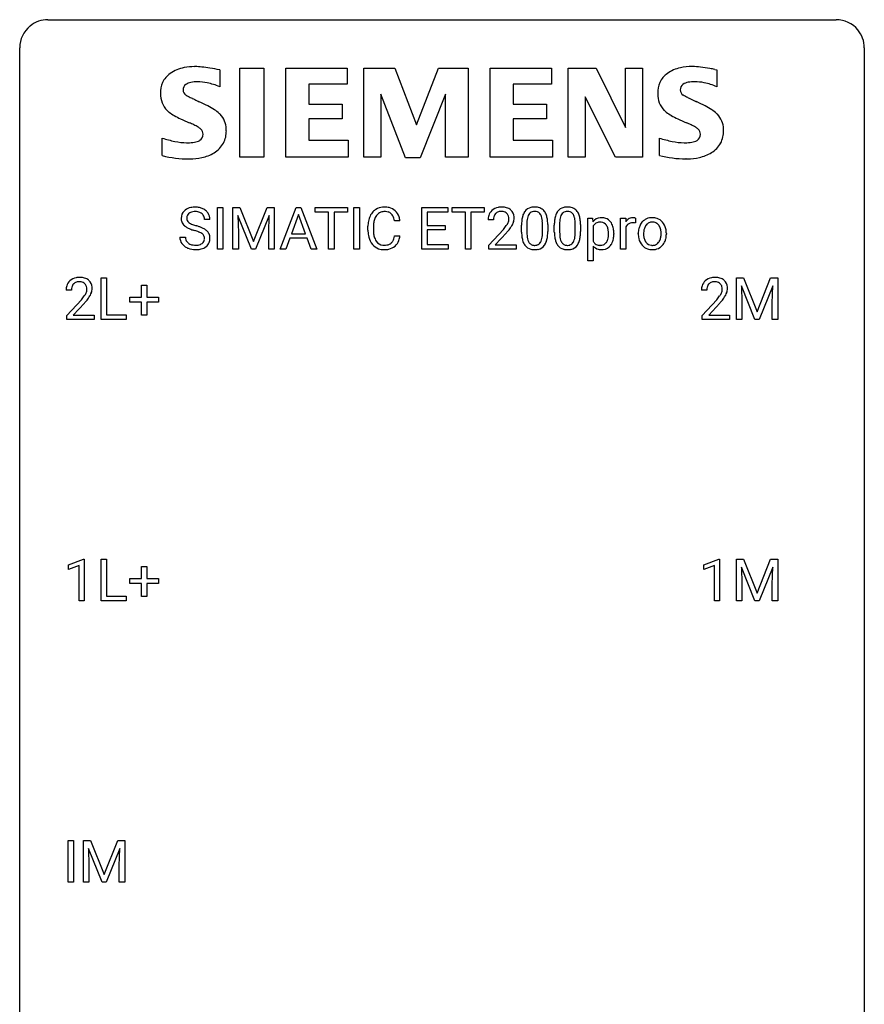
# Model space of a CAD drawing. Extents: x 2.8 to 26.6, y -2.8 to 52.8.
# Drawn here: x 2.8 to 26.6, y 25 to 52.8 of the extents above; entities that cross this region are included whole.
import ezdxf

# ---------------------------------------------------------------- set-up
doc = ezdxf.new("R2010")
doc.units = 0
doc.layers.add('DEFAULT_255_1_234', color=255, linetype='CONTINUOUS')
doc.layers.add('DEFAULT_255_2_778', color=255, linetype='CONTINUOUS')

msp = doc.modelspace()

# ---------------------------------------------------------------- linework, layer by layer
at = {"layer": 'DEFAULT_255_1_234'}
for p, q in [((8.352, 46.312), (8.352, 47.482)), ((8.352, 47.482), (8.507, 47.482)), ((8.507, 47.482), (8.507, 46.312)), ((8.788, 47.482), (8.988, 47.482)), ((8.788, 46.312), (8.788, 47.482)), ((9.311, 46.312), (8.927, 47.257)), ((8.927, 47.257), (8.943, 46.768)), ((8.988, 47.482), (9.37, 46.527)), ((9.37, 46.527), (9.752, 47.482)), ((9.813, 47.259), (9.429, 46.312)), ((9.752, 47.482), (9.952, 47.482)), ((9.798, 46.768), (9.813, 47.259)), ((9.952, 47.482), (9.952, 46.312)), ((10.126, 46.312), (10.572, 47.482)), ((10.64, 47.291), (10.441, 46.744)), ((10.572, 47.482), (10.707, 47.482)), ((10.839, 46.744), (10.64, 47.291)), ((10.707, 47.482), (11.155, 46.312)), ((11.112, 47.355), (11.112, 47.482)), ((11.112, 47.482), (12.016, 47.482)), ((11.487, 47.355), (11.112, 47.355)), ((11.487, 46.312), (11.487, 47.355)), ((12.016, 47.355), (11.641, 47.355)), ((11.641, 47.355), (11.641, 46.312)), ((12.016, 47.482), (12.016, 47.355)), ((12.201, 46.312), (12.201, 47.482)), ((12.201, 47.482), (12.355, 47.482)), ((12.355, 47.482), (12.355, 46.312)), ((14.115, 46.312), (14.115, 47.482)), ((14.115, 47.482), (14.85, 47.482)), ((14.85, 47.355), (14.269, 47.355)), ((14.269, 47.355), (14.269, 46.979)), ((14.85, 47.482), (14.85, 47.355)), ((14.97, 47.355), (14.97, 47.482)), ((14.97, 47.482), (15.874, 47.482)), ((15.345, 47.355), (14.97, 47.355)), ((15.345, 46.312), (15.345, 47.355)), ((15.874, 47.355), (15.498, 47.355)), ((15.498, 47.355), (15.498, 46.312)), ((15.874, 47.482), (15.874, 47.355)), ((8.141, 47.143), (7.986, 47.143)), ((12.597, 46.842), (12.597, 46.955)), ((12.752, 46.951), (12.752, 46.837)), ((13.497, 47.106), (13.342, 47.106)), ((14.269, 46.979), (14.776, 46.979)), ((14.776, 46.979), (14.776, 46.853)), ((16.135, 47.137), (15.987, 47.137)), ((16.928, 46.791), (16.928, 46.989)), ((17.076, 47.025), (17.076, 46.788)), ((17.517, 46.771), (17.517, 47.014)), ((17.666, 47.004), (17.666, 46.811)), ((17.851, 46.791), (17.851, 46.989)), ((18, 47.025), (18, 46.788)), ((18.441, 46.771), (18.441, 47.014)), ((18.59, 47.004), (18.59, 46.811)), ((18.795, 45.978), (18.795, 47.181)), ((18.795, 47.181), (18.931, 47.181)), ((18.931, 47.181), (18.938, 47.085)), ((18.944, 46.952), (18.944, 46.536)), ((19.718, 46.312), (19.718, 47.181)), ((19.718, 47.181), (19.863, 47.181)), ((19.863, 47.181), (19.865, 47.081)), ((20.138, 47.186), (20.138, 47.048)), ((8.943, 46.768), (8.943, 46.312)), ((9.798, 46.312), (9.798, 46.768)), ((10.441, 46.744), (10.839, 46.744)), ((13.342, 46.683), (13.497, 46.683)), ((14.776, 46.853), (14.269, 46.853)), ((14.269, 46.853), (14.269, 46.438)), ((16.009, 46.419), (16.414, 46.869)), ((16.501, 46.773), (16.188, 46.433)), ((19.529, 46.751), (19.529, 46.737)), ((19.867, 46.929), (19.867, 46.312)), ((20.219, 46.744), (20.219, 46.755)), ((21.01, 46.748), (21.01, 46.737)), ((7.294, 46.651), (7.449, 46.651)), ((10.395, 46.617), (10.285, 46.312)), ((10.885, 46.617), (10.395, 46.617)), ((10.996, 46.312), (10.885, 46.617)), ((14.269, 46.438), (14.858, 46.438)), ((14.858, 46.438), (14.858, 46.312)), ((16.009, 46.312), (16.009, 46.419)), ((16.188, 46.433), (16.775, 46.433)), ((16.775, 46.433), (16.775, 46.312)), ((18.944, 46.397), (18.944, 45.978)), ((8.507, 46.312), (8.352, 46.312)), ((8.943, 46.312), (8.788, 46.312)), ((9.429, 46.312), (9.311, 46.312)), ((9.952, 46.312), (9.798, 46.312)), ((10.285, 46.312), (10.126, 46.312)), ((11.155, 46.312), (10.996, 46.312)), ((11.641, 46.312), (11.487, 46.312)), ((12.355, 46.312), (12.201, 46.312)), ((14.858, 46.312), (14.115, 46.312)), ((15.498, 46.312), (15.345, 46.312)), ((16.775, 46.312), (16.009, 46.312)), ((19.867, 46.312), (19.718, 46.312)), ((18.944, 45.978), (18.795, 45.978)), ((5.073, 44.328), (5.073, 45.497)), ((5.073, 45.497), (5.228, 45.497)), ((5.228, 45.497), (5.228, 44.454)), ((6.211, 44.955), (6.211, 45.297)), ((6.211, 45.297), (6.361, 45.297)), ((6.361, 45.297), (6.361, 44.955)), ((22.986, 45.497), (23.185, 45.497)), ((22.986, 44.328), (22.986, 45.497)), ((23.185, 45.497), (23.568, 44.543)), ((23.568, 44.543), (23.95, 45.497)), ((23.95, 45.497), (24.15, 45.497)), ((24.15, 45.497), (24.15, 44.328)), ((4.237, 45.153), (4.088, 45.153)), ((22.15, 45.153), (22.001, 45.153)), ((23.508, 44.328), (23.125, 45.272)), ((23.125, 45.272), (23.14, 44.783)), ((24.01, 45.275), (23.626, 44.328)), ((23.996, 44.783), (24.01, 45.275)), ((4.111, 44.435), (4.516, 44.884)), ((4.603, 44.789), (4.29, 44.449)), ((5.885, 44.815), (5.885, 44.955)), ((5.885, 44.955), (6.211, 44.955)), ((6.211, 44.815), (5.885, 44.815)), ((6.211, 44.445), (6.211, 44.815)), ((6.361, 44.955), (6.687, 44.955)), ((6.687, 44.815), (6.361, 44.815)), ((6.361, 44.815), (6.361, 44.445)), ((6.687, 44.955), (6.687, 44.815)), ((22.024, 44.435), (22.429, 44.884)), ((22.516, 44.789), (22.203, 44.449)), ((23.14, 44.783), (23.14, 44.328)), ((23.996, 44.328), (23.996, 44.783)), ((5.228, 44.454), (5.782, 44.454)), ((5.782, 44.454), (5.782, 44.328)), ((4.111, 44.328), (4.111, 44.435)), ((4.877, 44.328), (4.111, 44.328)), ((4.29, 44.449), (4.877, 44.449)), ((4.877, 44.449), (4.877, 44.328)), ((5.782, 44.328), (5.073, 44.328)), ((6.361, 44.445), (6.211, 44.445)), ((22.024, 44.328), (22.024, 44.435)), ((22.79, 44.328), (22.024, 44.328)), ((22.203, 44.449), (22.79, 44.449)), ((22.79, 44.449), (22.79, 44.328)), ((23.14, 44.328), (22.986, 44.328)), ((23.626, 44.328), (23.508, 44.328)), ((24.15, 44.328), (23.996, 44.328)), ((4.15, 37.406), (4.576, 37.565)), ((4.576, 37.565), (4.599, 37.565)), ((4.599, 37.565), (4.599, 36.39)), ((5.073, 36.39), (5.073, 37.56)), ((5.073, 37.56), (5.228, 37.56)), ((5.228, 37.56), (5.228, 36.516)), ((22.063, 37.406), (22.489, 37.565)), ((22.489, 37.565), (22.512, 37.565)), ((22.512, 37.565), (22.512, 36.39)), ((22.986, 37.56), (23.185, 37.56)), ((22.986, 36.39), (22.986, 37.56)), ((23.185, 37.56), (23.568, 36.606)), ((23.568, 36.606), (23.95, 37.56)), ((23.95, 37.56), (24.15, 37.56)), ((24.15, 37.56), (24.15, 36.39)), ((4.15, 37.271), (4.15, 37.406)), ((4.45, 37.381), (4.15, 37.271)), ((4.45, 36.39), (4.45, 37.381)), ((6.211, 37.018), (6.211, 37.359)), ((6.211, 37.359), (6.361, 37.359)), ((6.361, 37.359), (6.361, 37.018)), ((22.063, 37.271), (22.063, 37.406)), ((22.363, 37.381), (22.063, 37.271)), ((22.363, 36.39), (22.363, 37.381)), ((23.508, 36.39), (23.125, 37.335)), ((23.125, 37.335), (23.14, 36.846)), ((24.01, 37.337), (23.626, 36.39)), ((23.996, 36.846), (24.01, 37.337)), ((5.885, 36.877), (5.885, 37.018)), ((5.885, 37.018), (6.211, 37.018)), ((6.361, 37.018), (6.687, 37.018)), ((6.687, 37.018), (6.687, 36.877)), ((6.211, 36.877), (5.885, 36.877)), ((6.211, 36.508), (6.211, 36.877)), ((6.687, 36.877), (6.361, 36.877)), ((6.361, 36.877), (6.361, 36.508)), ((23.14, 36.846), (23.14, 36.39)), ((23.996, 36.39), (23.996, 36.846)), ((5.228, 36.516), (5.782, 36.516)), ((5.782, 36.516), (5.782, 36.39)), ((6.361, 36.508), (6.211, 36.508)), ((4.599, 36.39), (4.45, 36.39)), ((5.782, 36.39), (5.073, 36.39)), ((22.512, 36.39), (22.363, 36.39)), ((23.14, 36.39), (22.986, 36.39)), ((23.626, 36.39), (23.508, 36.39)), ((24.15, 36.39), (23.996, 36.39)), ((4.141, 28.453), (4.141, 29.622)), ((4.141, 29.622), (4.295, 29.622)), ((4.295, 29.622), (4.295, 28.453)), ((4.577, 29.622), (4.776, 29.622)), ((4.577, 28.453), (4.577, 29.622)), ((4.776, 29.622), (5.158, 28.668)), ((5.158, 28.668), (5.541, 29.622)), ((5.541, 29.622), (5.741, 29.622)), ((5.741, 29.622), (5.741, 28.453)), ((5.099, 28.453), (4.716, 29.397)), ((4.716, 29.397), (4.731, 28.908)), ((5.601, 29.4), (5.217, 28.453)), ((5.586, 28.908), (5.601, 29.4)), ((4.731, 28.908), (4.731, 28.453)), ((5.586, 28.453), (5.586, 28.908)), ((4.295, 28.453), (4.141, 28.453)), ((4.731, 28.453), (4.577, 28.453)), ((5.217, 28.453), (5.099, 28.453)), ((5.741, 28.453), (5.586, 28.453))]:
    msp.add_line(p, q, dxfattribs=at)
for centre, radius, start, end in [((7.61, 47.184), 0.28, 132.4834, 181.0242), ((7.67, 47.128), 0.361, 129.2532, 133.4243), ((7.684, 47.106), 0.388, 101.9878, 128.8743), ((7.65, 47.192), 0.163, 127.7287, 176.7105), ((7.674, 47.162), 0.201, 114.0401, 127.9851), ((7.702, 47.097), 0.271, 99.0695, 113.7659), ((7.724, 46.933), 0.564, 89.5907, 102.3169), ((7.726, 46.953), 0.418, 89.6698, 99.231), ((7.731, 46.965), 0.532, 77.2361, 90.3248), ((7.729, 46.913), 0.457, 86.264, 90.0526), ((7.739, 47.034), 0.336, 73.7888, 86.6653), ((7.772, 47.144), 0.221, 48.5928, 74.1242), ((7.752, 47.062), 0.433, 63.8378, 77.0809), ((7.789, 47.165), 0.195, 14.9781, 48.2004), ((7.78, 47.114), 0.375, 45.9864, 64.1608), ((7.806, 47.144), 0.335, 32.2747, 45.6547), ((7.813, 47.145), 0.329, 359.6507, 32.613), ((13.19, 46.992), 0.59, 155.0366, 169.6003), ((13.077, 47.047), 0.464, 136.7831, 155.2473), ((13.038, 47.08), 0.413, 121.7633, 136.4281), ((13.127, 47.043), 0.363, 143.0753, 163.1917), ((13.051, 47.055), 0.441, 95.646, 121.5491), ((13.05, 47.102), 0.267, 109.2998, 143.3038), ((13.064, 47.05), 0.32, 89.3452, 108.5745), ((13.067, 46.944), 0.553, 89.9242, 96.1378), ((13.072, 46.956), 0.541, 76.6779, 90.4563), ((13.068, 46.933), 0.438, 87.3815, 90.0241), ((13.075, 47.038), 0.332, 74.7009, 87.8124), ((13.106, 47.146), 0.221, 47.4372, 75.0698), ((13.111, 47.115), 0.378, 47.4858, 76.9287), ((13.101, 47.146), 0.224, 27.8167, 46.4008), ((12.991, 47.087), 0.349, 15.7653, 27.9411), ((13.097, 47.105), 0.395, 16.5424, 46.8933), ((16.393, 47.141), 0.407, 163.2879, 180.5582), ((16.313, 47.163), 0.324, 133.4541, 162.947), ((16.331, 47.144), 0.35, 100.7869, 133.4384), ((16.346, 47.169), 0.208, 136.1757, 166.3675), ((16.334, 47.179), 0.192, 129.7279, 135.7542), ((16.342, 47.166), 0.207, 102.1739, 129.2062), ((16.366, 46.989), 0.508, 89.6605, 101.3704), ((16.366, 47.063), 0.313, 89.5461, 102.5419), ((16.372, 46.995), 0.502, 78.2171, 90.413), ((16.369, 47.117), 0.259, 82.1602, 90.1506), ((16.383, 47.19), 0.184, 43.4415, 83.1661), ((16.408, 47.158), 0.336, 55.9268, 78.4889), ((16.375, 47.183), 0.195, 16.1715, 43.5284), ((16.324, 47.169), 0.248, 359.4866, 15.934), ((16.428, 47.192), 0.297, 47.9292, 55.4054), ((16.438, 47.202), 0.283, 4.3348, 48.0561), ((17.671, 47.045), 0.74, 164.3059, 173.9002), ((17.38, 47.129), 0.437, 148.7922, 164.5684), ((17.284, 47.182), 0.328, 144.5884, 148.1176), ((17.25, 47.206), 0.286, 101.6441, 144.5142), ((17.382, 47.141), 0.292, 149.4209, 163.6286), ((17.276, 47.205), 0.168, 105.7981, 149.7388), ((17.293, 47.037), 0.46, 89.5284, 102.582), ((17.294, 47.138), 0.237, 89.3807, 105.6763), ((17.301, 47.033), 0.464, 77.0438, 90.5081), ((17.297, 47.112), 0.263, 81.106, 90.2185), ((17.315, 47.201), 0.173, 30.7408, 82.4657), ((17.341, 47.198), 0.295, 48.2779, 77.4995), ((17.263, 47.166), 0.236, 24.2871, 31.3936), ((17.146, 47.117), 0.363, 12.0806, 23.8174), ((17.348, 47.21), 0.281, 36.3142, 47.6306), ((17.261, 47.152), 0.386, 18.2932, 35.6769), ((17.007, 47.065), 0.654, 8.0247, 18.5605), ((18.594, 47.045), 0.74, 164.3059, 173.9002), ((18.303, 47.129), 0.437, 148.7922, 164.5684), ((18.208, 47.182), 0.328, 144.5884, 148.1176), ((18.174, 47.206), 0.286, 101.6441, 144.5142), ((18.306, 47.141), 0.292, 149.4209, 163.6286), ((18.199, 47.205), 0.168, 105.7981, 149.7388), ((18.216, 47.037), 0.46, 89.5284, 102.582), ((18.218, 47.138), 0.237, 89.3807, 105.6763), ((18.224, 47.033), 0.464, 77.0438, 90.5081), ((18.221, 47.112), 0.263, 81.106, 90.2185), ((18.239, 47.201), 0.173, 30.7408, 82.4657), ((18.264, 47.198), 0.295, 48.2779, 77.4995), ((18.187, 47.166), 0.236, 24.2871, 31.3936), ((18.069, 47.117), 0.363, 12.0806, 23.8174), ((18.272, 47.21), 0.281, 36.3142, 47.6306), ((18.185, 47.152), 0.386, 18.2932, 35.6769), ((17.931, 47.065), 0.654, 8.0247, 18.5605), ((7.611, 47.176), 0.28, 179.5062, 199.8695), ((7.604, 47.178), 0.274, 200.6782, 228.1764), ((7.653, 47.225), 0.342, 227.4065, 229.9881), ((7.731, 47.325), 0.469, 230.4982, 241.8087), ((7.718, 47.181), 0.232, 175.1779, 180.0582), ((7.634, 47.18), 0.147, 179.6142, 228.1246), ((7.678, 47.221), 0.207, 226.578, 230.88), ((7.725, 47.284), 0.285, 231.4635, 241.9261), ((7.845, 47.504), 0.536, 241.7179, 248.326), ((7.983, 47.847), 0.906, 248.2008, 252.4528), ((8.104, 48.219), 1.297, 252.3391, 254.3469), ((7.349, 45.522), 1.504, 71.0197, 74.4087), ((7.718, 47.146), 0.268, 359.4693, 14.9832), ((13.374, 46.958), 0.777, 169.5837, 180.2758), ((13.584, 46.953), 0.832, 174.342, 180.143), ((13.322, 46.982), 0.568, 162.9374, 174.6209), ((12.792, 47.029), 0.556, 7.8892, 15.9239), ((12.936, 47.053), 0.564, 5.4072, 17.0365), ((16.447, 47.142), 0.312, 165.9093, 178.8684), ((16.533, 47.137), 0.398, 178.4382, 180.0084), ((15.593, 47.631), 1.119, 320.7373, 323.9737), ((15.985, 47.347), 0.635, 323.8962, 328.6421), ((16.19, 47.221), 0.395, 328.8299, 331.7899), ((16.29, 47.17), 0.282, 331.4255, 352.9365), ((16.303, 47.167), 0.269, 353.2249, 0.0169), ((16.1, 47.295), 0.641, 326.9135, 338.3505), ((16.371, 47.191), 0.35, 337.8914, 358.9968), ((16.328, 47.185), 0.393, 359.9252, 5.5968), ((18.123, 46.994), 1.195, 173.7676, 180.2316), ((18.224, 47.015), 1.148, 177.8632, 179.5044), ((17.921, 47.03), 0.844, 172.0259, 178.0703), ((17.591, 47.077), 0.511, 163.3763, 172.1411), ((16.87, 47.055), 0.646, 4.8362, 12.2905), ((16.449, 47.018), 1.068, 359.809, 4.9408), ((16.591, 47.003), 1.075, 1.1274, 8.1718), ((16.267, 46.99), 1.399, 0.5424, 1.3863), ((19.046, 46.994), 1.195, 173.7676, 180.2316), ((19.148, 47.015), 1.148, 177.8632, 179.5044), ((18.845, 47.03), 0.844, 172.0259, 178.0703), ((18.515, 47.077), 0.511, 163.3763, 172.1411), ((17.794, 47.055), 0.646, 4.8362, 12.2905), ((17.373, 47.018), 1.068, 359.809, 4.9408), ((17.514, 47.003), 1.075, 1.1274, 8.1718), ((17.191, 46.99), 1.399, 0.5424, 1.3863), ((19.169, 46.9), 0.296, 94.4346, 141.361), ((19.202, 46.806), 0.297, 145.2083, 150.6575), ((19.138, 46.856), 0.216, 113.5533, 146.2373), ((19.143, 46.833), 0.239, 89.1532, 112.3458), ((19.19, 46.773), 0.424, 89.9135, 95.8722), ((19.147, 46.813), 0.258, 83.8185, 90.0831), ((19.156, 46.872), 0.199, 35.0468, 84.5489), ((19.194, 46.863), 0.334, 70.326, 90.6753), ((19.204, 46.905), 0.292, 36.7637, 69.4497), ((19.096, 46.824), 0.275, 24.0138, 36.1951), ((19.119, 46.838), 0.4, 16.0027, 37.0862), ((20.09, 46.944), 0.263, 127.8166, 148.6302), ((20.041, 46.865), 0.186, 107.1346, 157.6458), ((20.065, 46.97), 0.227, 91.333, 126.7876), ((20.062, 46.791), 0.263, 89.276, 106.6214), ((20.072, 46.898), 0.299, 89.9866, 92.4688), ((20.065, 46.545), 0.508, 86.8039, 90.0431), ((20.073, 46.926), 0.272, 85.359, 90.1623), ((20.071, 46.642), 0.411, 80.6754, 86.8933), ((20.081, 47.026), 0.171, 78.4019, 85.4595), ((20.096, 47.095), 0.1, 67.7858, 78.5728), ((20.107, 47.123), 0.0703, 63.4836, 67.3063), ((20.692, 46.777), 0.47, 153.8608, 166.0967), ((20.625, 46.813), 0.395, 135.1317, 154.2536), ((20.597, 46.838), 0.358, 121.7044, 134.7769), ((20.668, 46.813), 0.29, 143.0176, 163.2341), ((20.604, 46.825), 0.372, 93.4002, 121.5398), ((20.657, 46.817), 0.279, 141.4659, 142.3796), ((20.613, 46.856), 0.221, 115.7997, 142.2901), ((20.61, 46.852), 0.223, 89.1921, 114.7099), ((20.613, 46.742), 0.455, 89.9706, 93.977), ((20.618, 46.781), 0.416, 71.3323, 90.6162), ((20.614, 46.795), 0.28, 88.8937, 90.0047), ((20.618, 46.852), 0.223, 63.3366, 89.7195), ((20.613, 46.852), 0.225, 36.5916, 62.2443), ((20.634, 46.841), 0.354, 41.1815, 70.7072), ((20.564, 46.81), 0.29, 31.3009, 37.3959), ((20.524, 46.79), 0.335, 10.9989, 30.8319), ((20.587, 46.798), 0.418, 12.1972, 41.3446), ((7.884, 47.606), 0.788, 241.6337, 249.0065), ((8.052, 48.038), 1.252, 248.9199, 254.144), ((7.266, 45.292), 1.604, 71.7183, 73.9259), ((7.445, 45.83), 1.037, 68.0063, 71.8053), ((7.617, 46.253), 0.58, 62.2515, 68.1221), ((7.519, 46.011), 0.986, 66.1847, 71.0864), ((7.756, 46.514), 0.285, 52.7386, 62.4979), ((7.675, 46.361), 0.603, 59.3536, 66.2692), ((7.838, 46.622), 0.149, 16.4723, 52.6262), ((7.763, 46.512), 0.428, 49.1021, 59.3294), ((7.845, 46.605), 0.304, 32.792, 49.2506), ((7.877, 46.628), 0.264, 31.1181, 32.4005), ((7.869, 46.624), 0.274, 8.1117, 30.7959), ((13.559, 46.842), 0.962, 179.9919, 181.5394), ((13.352, 46.831), 0.755, 181.1219, 193.8756), ((13.491, 46.833), 0.739, 179.6818, 189.1505), ((13.241, 46.792), 0.486, 188.9911, 203.5773), ((12.79, 46.765), 0.558, 343.1446, 351.0106), ((12.636, 46.793), 0.715, 350.7157, 351.1602), ((12.949, 46.743), 0.551, 340.1774, 353.7814), ((15.065, 48.062), 1.801, 318.5132, 320.7828), ((15.318, 47.867), 1.611, 317.2587, 319.9046), ((15.701, 47.551), 1.115, 319.6473, 327.0958), ((18.28, 46.808), 1.353, 180.7449, 181.151), ((18, 46.798), 1.072, 180.8976, 188.0056), ((18.117, 46.784), 1.04, 179.7996, 185.246), ((17.713, 46.746), 0.634, 185.1412, 193.008), ((16.655, 46.769), 0.862, 351.8069, 357.7959), ((16.331, 46.786), 1.186, 357.5872, 359.2678), ((16.905, 46.754), 0.758, 344.4935, 353.9765), ((16.441, 46.806), 1.225, 353.8442, 0.2288), ((19.204, 46.808), 1.353, 180.7449, 181.151), ((18.924, 46.798), 1.072, 180.8976, 188.0056), ((19.041, 46.784), 1.04, 179.7996, 185.246), ((18.636, 46.746), 0.634, 185.1412, 193.008), ((17.578, 46.769), 0.862, 351.8069, 357.7959), ((17.255, 46.786), 1.186, 357.5872, 359.2678), ((17.829, 46.754), 0.758, 344.4935, 353.9765), ((17.365, 46.806), 1.225, 353.8442, 0.2288), ((19.013, 46.789), 0.365, 8.9583, 23.694), ((18.822, 46.757), 0.559, 359.6807, 9.13), ((18.666, 46.751), 0.715, 353.1165, 0.2469), ((18.915, 46.776), 0.613, 4.5017, 16.2779), ((18.822, 46.733), 0.707, 349.5457, 0.3531), ((18.668, 46.752), 0.862, 359.9037, 4.8155), ((20.11, 46.827), 0.264, 155.6587, 157.2539), ((20.778, 46.758), 0.559, 166.3004, 180.3318), ((20.833, 46.74), 0.614, 179.6102, 192.0693), ((21.04, 46.739), 0.672, 174.1229, 180.1565), ((20.875, 46.734), 0.507, 179.6363, 190.6163), ((20.826, 46.763), 0.456, 162.9447, 174.3732), ((20.395, 46.733), 0.466, 343.5748, 355.0079), ((20.371, 46.758), 0.491, 359.6236, 11.2016), ((20.194, 46.753), 0.668, 354.7285, 0.1206), ((20.394, 46.752), 0.616, 359.5703, 12.5804), ((20.441, 46.734), 0.569, 347.0198, 0.3189), ((7.602, 46.647), 0.309, 179.2419, 215.2648), ((7.63, 46.667), 0.342, 215.3403, 233.0843), ((7.679, 46.648), 0.23, 179.3355, 199.1046), ((7.646, 46.64), 0.196, 199.8829, 232.7063), ((7.693, 46.699), 0.272, 232.3738, 255.5137), ((7.727, 46.824), 0.401, 255.2446, 267.5321), ((7.736, 46.947), 0.525, 267.1558, 270.0287), ((7.739, 46.902), 0.48, 269.7, 278.166), ((7.764, 46.729), 0.305, 278.0231, 290.6255), ((7.799, 46.637), 0.206, 290.662, 307.0371), ((7.829, 46.6), 0.159, 306.3944, 355.3031), ((7.792, 46.61), 0.196, 359.4179, 16.1972), ((7.778, 46.608), 0.21, 354.366, 0.0699), ((7.868, 46.604), 0.276, 307.5917, 336.4316), ((7.85, 46.606), 0.293, 337.4731, 0.7537), ((7.787, 46.61), 0.356, 359.8389, 8.4707), ((13.115, 46.77), 0.51, 193.548, 219.5757), ((13.032, 46.699), 0.401, 219.3627, 250.0612), ((13.133, 46.747), 0.369, 203.9077, 215.1312), ((13.041, 46.675), 0.252, 213.9072, 263.8849), ((13.054, 46.754), 0.332, 263.1759, 270.1031), ((13.057, 46.879), 0.456, 269.672, 279.0609), ((13.083, 46.717), 0.293, 278.875, 293.6347), ((13.103, 46.696), 0.394, 282.4333, 310.7514), ((13.115, 46.642), 0.211, 293.8553, 310.0519), ((13.116, 46.636), 0.206, 311.0647, 332.0108), ((12.997, 46.702), 0.342, 331.6589, 343.2879), ((13.107, 46.684), 0.384, 311.4559, 340.4422), ((17.605, 46.741), 0.673, 187.8816, 198.2347), ((17.356, 46.657), 0.41, 197.9694, 215.2624), ((17.254, 46.589), 0.287, 215.8618, 257.2789), ((17.448, 46.683), 0.363, 192.7898, 205.2508), ((17.344, 46.637), 0.248, 205.8005, 211.2538), ((17.291, 46.601), 0.185, 210.379, 238.4008), ((17.289, 46.606), 0.188, 239.6521, 265.9794), ((17.298, 46.673), 0.256, 265.1315, 270.0603), ((17.301, 46.641), 0.224, 269.3315, 287.2178), ((17.314, 46.591), 0.171, 287.7958, 329.0809), ((17.341, 46.588), 0.288, 280.5801, 324.9173), ((17.219, 46.65), 0.284, 328.6635, 343.3325), ((17.001, 46.718), 0.512, 343.0499, 351.9393), ((17.304, 46.615), 0.334, 324.9352, 328.616), ((17.204, 46.669), 0.447, 329.2804, 344.7473), ((18.528, 46.741), 0.673, 187.8816, 198.2347), ((18.28, 46.657), 0.41, 197.9694, 215.2624), ((18.178, 46.589), 0.287, 215.8618, 257.2789), ((18.372, 46.683), 0.363, 192.7898, 205.2508), ((18.267, 46.637), 0.248, 205.8005, 211.2538), ((18.215, 46.601), 0.185, 210.379, 238.4008), ((18.213, 46.606), 0.188, 239.6521, 265.9794), ((18.221, 46.673), 0.256, 265.1315, 270.0603), ((18.224, 46.641), 0.224, 269.3315, 287.2178), ((18.238, 46.591), 0.171, 287.7958, 329.0809), ((18.265, 46.588), 0.288, 280.5801, 324.9173), ((18.142, 46.65), 0.284, 328.6635, 343.3325), ((17.925, 46.718), 0.512, 343.0499, 351.9393), ((18.227, 46.615), 0.334, 324.9352, 328.616), ((18.128, 46.669), 0.447, 329.2804, 344.7473), ((19.158, 46.652), 0.243, 208.4667, 230.7447), ((19.161, 46.592), 0.292, 221.973, 255.0774), ((19.136, 46.633), 0.215, 231.9082, 266.0621), ((19.147, 46.712), 0.295, 264.975, 270.0607), ((19.151, 46.634), 0.216, 269.2446, 292.3381), ((19.205, 46.584), 0.287, 275.152, 324.5513), ((19.152, 46.62), 0.203, 293.4041, 323.0231), ((19.112, 46.655), 0.257, 322.1134, 323.3501), ((19.096, 46.663), 0.274, 324.0384, 342.5338), ((18.929, 46.718), 0.449, 342.2671, 353.2818), ((19.122, 46.654), 0.395, 323.2244, 331.3204), ((19.05, 46.689), 0.475, 331.7804, 349.7457), ((20.644, 46.696), 0.42, 191.6264, 221.3526), ((20.596, 46.652), 0.354, 221.1702, 250.2227), ((20.711, 46.702), 0.339, 190.4137, 208.717), ((20.66, 46.677), 0.282, 209.1868, 217.4226), ((20.607, 46.63), 0.212, 216.1157, 265.2576), ((20.615, 46.687), 0.27, 264.5897, 270.0602), ((20.618, 46.649), 0.232, 269.2533, 291.8792), ((20.621, 46.632), 0.214, 292.927, 323.1777), ((20.582, 46.666), 0.267, 322.2518, 323.093), ((20.552, 46.684), 0.301, 323.6941, 343.8493), ((20.622, 46.669), 0.376, 310.4229, 334.8045), ((20.537, 46.713), 0.471, 334.3504, 346.8464), ((7.685, 46.742), 0.436, 233.167, 246.4951), ((7.727, 46.83), 0.533, 246.1383, 248.0543), ((7.732, 46.849), 0.553, 248.2708, 270.4056), ((7.737, 47.052), 0.756, 269.9708, 272.8178), ((7.749, 46.872), 0.576, 272.4383, 284.6465), ((7.799, 46.69), 0.387, 284.3734, 307.1424), ((7.822, 46.655), 0.345, 307.6552, 308.453), ((13.049, 46.763), 0.467, 250.7885, 270.6489), ((13.054, 47.023), 0.727, 270.0021, 270.3582), ((13.059, 46.877), 0.581, 269.9359, 282.8096), ((17.294, 46.743), 0.447, 256.6229, 270.5104), ((17.301, 46.755), 0.459, 269.5977, 281.6734), ((18.218, 46.743), 0.447, 256.6229, 270.5104), ((18.225, 46.755), 0.459, 269.5977, 281.6734), ((19.189, 46.697), 0.401, 255.0665, 270.5269), ((19.193, 46.664), 0.368, 269.929, 275.8186), ((20.611, 46.708), 0.412, 250.8888, 270.6313), ((20.616, 46.758), 0.462, 269.9546, 274.8588), ((20.627, 46.671), 0.374, 274.3078, 301.6554), ((20.63, 46.663), 0.366, 301.8487, 310.0974), ((4.415, 45.179), 0.324, 133.4541, 162.947), ((4.433, 45.16), 0.35, 100.7869, 133.4384), ((4.448, 45.185), 0.208, 136.1757, 166.3675), ((4.436, 45.194), 0.192, 129.7279, 135.7542), ((4.444, 45.182), 0.207, 102.1739, 129.2062), ((4.468, 45.005), 0.508, 89.6605, 101.3704), ((4.468, 45.079), 0.313, 89.5461, 102.5419), ((4.474, 45.011), 0.502, 78.2171, 90.413), ((4.471, 45.132), 0.259, 82.1602, 90.1506), ((4.485, 45.206), 0.184, 43.4415, 83.1661), ((4.51, 45.173), 0.336, 55.9268, 78.4889), ((4.477, 45.198), 0.195, 16.1715, 43.5284), ((4.529, 45.207), 0.297, 47.9292, 55.4054), ((4.54, 45.218), 0.283, 4.3348, 48.0561), ((22.328, 45.179), 0.324, 133.4541, 162.947), ((22.346, 45.16), 0.35, 100.7869, 133.4384), ((22.361, 45.185), 0.208, 136.1757, 166.3675), ((22.349, 45.194), 0.192, 129.7279, 135.7542), ((22.357, 45.182), 0.207, 102.1739, 129.2062), ((22.381, 45.005), 0.508, 89.6605, 101.3704), ((22.381, 45.079), 0.313, 89.5461, 102.5419), ((22.387, 45.011), 0.502, 78.2171, 90.413), ((22.384, 45.132), 0.259, 82.1602, 90.1506), ((22.398, 45.206), 0.184, 43.4415, 83.1661), ((22.423, 45.173), 0.336, 55.9268, 78.4889), ((22.39, 45.198), 0.195, 16.1715, 43.5284), ((22.443, 45.207), 0.297, 47.9292, 55.4054), ((22.453, 45.218), 0.283, 4.3348, 48.0561), ((4.495, 45.157), 0.407, 163.2879, 180.5582), ((4.549, 45.158), 0.312, 165.9093, 178.8684), ((4.635, 45.153), 0.398, 178.4382, 180.0084), ((4.087, 45.363), 0.635, 323.8962, 328.6421), ((4.292, 45.237), 0.395, 328.8299, 331.7899), ((4.392, 45.185), 0.282, 331.4255, 352.9365), ((4.426, 45.185), 0.248, 359.4866, 15.934), ((4.405, 45.182), 0.269, 353.2249, 0.0169), ((4.202, 45.311), 0.641, 326.9135, 338.3505), ((4.473, 45.206), 0.35, 337.8914, 358.9968), ((4.43, 45.201), 0.393, 359.9252, 5.5968), ((22.408, 45.157), 0.407, 163.2879, 180.5582), ((22.462, 45.158), 0.312, 165.9093, 178.8684), ((22.548, 45.153), 0.398, 178.4382, 180.0084), ((22, 45.363), 0.635, 323.8962, 328.6421), ((22.205, 45.237), 0.395, 328.8299, 331.7899), ((22.305, 45.185), 0.282, 331.4255, 352.9365), ((22.339, 45.185), 0.248, 359.4866, 15.934), ((22.318, 45.182), 0.269, 353.2249, 0.0169), ((22.115, 45.311), 0.641, 326.9135, 338.3505), ((22.386, 45.206), 0.35, 337.8914, 358.9968), ((22.343, 45.201), 0.393, 359.9252, 5.5968), ((3.167, 46.077), 1.801, 318.5132, 320.7828), ((3.695, 45.647), 1.119, 320.7373, 323.9737), ((3.42, 45.883), 1.611, 317.2587, 319.9046), ((3.803, 45.566), 1.115, 319.6473, 327.0958), ((21.08, 46.077), 1.801, 318.5132, 320.7828), ((21.608, 45.647), 1.119, 320.7373, 323.9737), ((21.333, 45.883), 1.611, 317.2587, 319.9046), ((21.716, 45.566), 1.115, 319.6473, 327.0958)]:
    msp.add_arc(centre, radius, start, end, dxfattribs=at)
at = {"layer": 'DEFAULT_255_2_778'}
for p, q in [((3.572, 52.784), (25.797, 52.784)), ((2.778, -1.984), (2.778, 51.991)), ((26.591, 51.991), (26.591, -1.984)), ((8.987, 51.417), (9.663, 51.417)), ((8.987, 48.91), (8.987, 51.417)), ((9.663, 51.417), (9.663, 48.91)), ((10.281, 48.91), (10.281, 51.417)), ((10.281, 51.417), (12.013, 51.417)), ((12.013, 51.417), (12.013, 50.964)), ((12.482, 48.91), (12.482, 51.417)), ((12.482, 51.417), (13.358, 51.417)), ((13.358, 51.417), (13.967, 49.815)), ((13.967, 49.815), (14.59, 51.417)), ((14.59, 51.417), (15.422, 51.417)), ((15.422, 51.417), (15.422, 48.91)), ((16.041, 48.91), (16.041, 51.417)), ((16.041, 51.417), (17.773, 51.417)), ((17.773, 51.417), (17.773, 50.964)), ((18.245, 48.91), (18.245, 51.417)), ((18.245, 51.417), (19.028, 51.417)), ((19.028, 51.417), (19.859, 49.738)), ((19.859, 49.738), (19.859, 51.417)), ((19.859, 51.417), (20.334, 51.417)), ((20.334, 51.417), (20.334, 48.91)), ((8.416, 51.368), (8.416, 50.892)), ((22.375, 51.381), (22.434, 51.37)), ((22.434, 51.37), (22.434, 50.894)), ((12.013, 50.964), (10.932, 50.964)), ((10.932, 50.964), (10.932, 50.397)), ((17.773, 50.964), (16.692, 50.964)), ((16.692, 50.964), (16.692, 50.397)), ((13.652, 48.885), (12.956, 50.686)), ((12.956, 50.686), (12.956, 48.91)), ((14.781, 50.686), (14.072, 48.885)), ((14.781, 48.91), (14.781, 50.686)), ((19.574, 48.91), (18.721, 50.611)), ((18.721, 50.611), (18.721, 48.91)), ((10.932, 50.397), (11.874, 50.397)), ((11.874, 50.397), (11.874, 49.984)), ((16.692, 50.397), (17.633, 50.397)), ((17.633, 50.397), (17.633, 49.984)), ((11.874, 49.984), (10.932, 49.984)), ((10.932, 49.984), (10.932, 49.388)), ((17.633, 49.984), (16.692, 49.984)), ((16.692, 49.984), (16.692, 49.388)), ((6.796, 48.95), (6.796, 49.445)), ((10.932, 49.388), (12.041, 49.388)), ((12.041, 49.388), (12.041, 48.908)), ((16.692, 49.388), (17.803, 49.388)), ((17.803, 49.388), (17.803, 48.908)), ((20.814, 48.95), (20.814, 49.445)), ((6.794, 48.948), (6.796, 48.95)), ((9.663, 48.91), (8.987, 48.91)), ((12.041, 48.908), (10.281, 48.91)), ((12.956, 48.91), (12.482, 48.91)), ((15.422, 48.91), (14.781, 48.91)), ((17.803, 48.908), (16.041, 48.91)), ((18.721, 48.91), (18.245, 48.91)), ((20.334, 48.91), (19.574, 48.91)), ((20.812, 48.951), (20.814, 48.95)), ((7.545, 48.857), (7.544, 48.857)), ((14.072, 48.885), (13.652, 48.885)), ((21.564, 48.859), (21.563, 48.859))]:
    msp.add_line(p, q, dxfattribs=at)
for centre, radius, start, end in [((3.57, 51.993), 0.791, 129.1313, 180.1451), ((3.57, 51.993), 0.791, 89.854, 129.1684), ((25.799, 51.993), 0.792, 39.4792, 90.1479), ((25.799, 51.993), 0.791, 359.8534, 39.5154), ((7.596, 50.445), 1.004, 100.408, 125.0169), ((7.699, 49.951), 1.508, 89.6484, 100.8685), ((7.708, 49.599), 1.86, 89.5079, 89.9984), ((7.71, 49.534), 1.926, 83.9171, 89.5732), ((7.507, 47.526), 3.943, 80.7326, 84.078), ((7.021, 44.503), 7.005, 78.5086, 80.7887), ((21.606, 50.464), 0.984, 101.7935, 125.2144), ((21.73, 49.912), 1.55, 89.5249, 102.1167), ((21.728, 49.358), 2.103, 83.289, 89.608), ((21.53, 47.59), 3.882, 79.4764, 83.4308), ((21.219, 45.837), 5.663, 78.2225, 79.6191), ((7.378, 50.754), 0.626, 124.9113, 155.9212), ((21.393, 50.756), 0.622, 124.7111, 155.788), ((7.506, 50.713), 0.759, 157.0337, 181.0453), ((7.571, 50.806), 0.186, 125.7571, 182.2825), ((7.666, 50.658), 0.362, 99.4785, 124.3294), ((7.779, 50.088), 0.943, 89.2638, 100.5667), ((7.785, 49.673), 1.358, 78.2126, 89.7334), ((7.662, 49.103), 1.942, 67.1358, 78.0934), ((21.517, 50.717), 0.752, 156.9196, 181.0501), ((21.588, 50.809), 0.186, 125.863, 182.2987), ((21.682, 50.662), 0.36, 99.5087, 124.4067), ((21.795, 50.097), 0.936, 89.2619, 100.5951), ((21.801, 49.666), 1.367, 78.4566, 89.7552), ((21.684, 49.115), 1.931, 67.1324, 78.3149), ((7.397, 50.679), 0.65, 178.2783, 224.6551), ((7.549, 50.799), 0.165, 180.2493, 239.8144), ((7.933, 51.399), 0.876, 237.8726, 242.8069), ((9.418, 54.216), 4.06, 242.3328, 244.0311), ((12.38, 60.264), 10.796, 243.9506, 244.8024), ((21.667, 50.703), 0.902, 179.9979, 180.6487), ((21.413, 50.679), 0.648, 178.7796, 224.7096), ((21.55, 50.801), 0.148, 179.9667, 180.1001), ((21.566, 50.801), 0.164, 180.0859, 239.882), ((21.938, 51.388), 0.858, 238.0729, 243.0442), ((23.487, 54.353), 4.204, 242.5409, 244.1885), ((26.646, 60.848), 11.426, 244.1077, 244.922), ((15.401, 66.648), 17.858, 244.7535, 244.9563), ((5.865, 46.147), 4.753, 62.2505, 65.4302), ((6.928, 48.155), 2.481, 57.2951, 62.3684), ((29.904, 67.771), 19.078, 244.8744, 245.067), ((19.887, 46.179), 4.725, 62.034, 65.293), ((20.951, 48.174), 2.464, 57.1127, 62.1374), ((7.356, 50.655), 0.604, 225.6991, 232.99), ((7.78, 51.226), 1.315, 233.221, 240.4606), ((8.551, 52.563), 2.858, 240.2324, 244.371), ((7.681, 49.318), 1.095, 48.7346, 57.5685), ((8.012, 49.706), 0.586, 44.3236, 48.0704), ((7.978, 49.686), 0.624, 1.3524, 43.4926), ((21.371, 50.649), 0.597, 225.5851, 232.3394), ((21.786, 51.2), 1.287, 232.6975, 240.4357), ((22.559, 52.536), 2.831, 240.1545, 244.3326), ((21.704, 49.328), 1.086, 48.3696, 57.4197), ((22.029, 49.705), 0.589, 44.4725, 47.6467), ((21.998, 49.687), 0.623, 1.2062, 43.6204), ((9.642, 54.823), 5.368, 244.3032, 247.1394), ((6.095, 46.46), 3.716, 64.6076, 66.8387), ((7.019, 48.389), 1.577, 59.7995, 64.8886), ((7.619, 49.405), 0.398, 47.6145, 60.8366), ((23.628, 54.744), 5.284, 244.2657, 247.1407), ((20.142, 46.473), 3.692, 64.9169, 67.1566), ((21.042, 48.379), 1.585, 60.1211, 65.1917), ((21.636, 49.398), 0.404, 47.8813, 61.1747), ((7.761, 49.544), 0.189, 300.224, 1.9041), ((7.752, 49.554), 0.198, 359.7594, 47.1794), ((7.745, 49.553), 0.205, 359.1991, 359.9996), ((7.865, 49.638), 0.739, 333.0362, 1.1409), ((7.71, 49.653), 0.893, 359.9764, 3.0599), ((21.78, 49.543), 0.189, 300.1108, 1.9025), ((21.777, 49.558), 0.192, 358.8317, 47.09), ((21.744, 49.554), 0.225, 358.8843, 0.002), ((21.88, 49.64), 0.742, 333.1729, 1.1404), ((21.731, 49.655), 0.891, 359.9779, 2.9299), ((7.754, 52.339), 3.048, 251.6854, 258.6072), ((7.54, 51.257), 1.946, 258.4992, 268.3986), ((7.517, 50.827), 1.515, 268.7865, 269.995), ((7.528, 50.376), 1.064, 269.4269, 279.6711), ((7.642, 49.746), 0.424, 278.7731, 300.3325), ((7.895, 49.645), 0.715, 300.843, 331.4403), ((21.754, 52.265), 2.972, 251.5709, 258.7508), ((21.554, 51.241), 1.929, 258.6495, 268.8282), ((21.536, 50.847), 1.534, 269.2085, 269.9982), ((21.547, 50.378), 1.066, 269.3612, 279.5899), ((21.661, 49.747), 0.425, 278.6895, 300.2364), ((21.915, 49.645), 0.714, 300.9808, 331.5914), ((7.551, 52.04), 3.183, 256.2431, 269.8719), ((7.695, 49.958), 1.087, 281.4259, 301.4316), ((21.57, 52.048), 3.189, 256.2557, 269.8648), ((21.585, 50.553), 1.694, 270.5797, 282.1436), ((21.718, 49.954), 1.08, 281.9041, 301.4484), ((7.545, 51.043), 2.186, 269.9983, 270.6466), ((7.563, 50.566), 1.709, 270.2274, 281.7011), ((21.564, 51.048), 2.189, 269.9959, 271.0028)]:
    msp.add_arc(centre, radius, start, end, dxfattribs=at)

doc.saveas('drawing.dxf')
